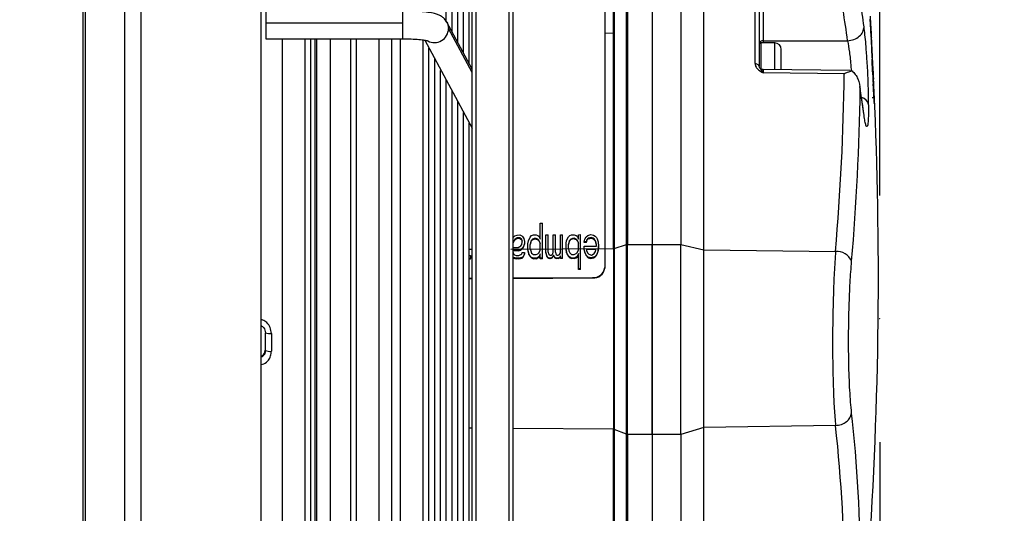
# Model space of a CAD drawing. Units: millimetres. Extents: x 5 to 414, y 3 to 291.
# Drawn here: x 368 to 376, y 243 to 247 of the extents above; entities that cross this region are included whole.
import ezdxf

# ---------------------------------------------------------------- set-up
doc = ezdxf.new("R2010")
doc.units = ezdxf.units.MM
doc.header["$PDSIZE"] = -1
doc.layers.add('GEOMETRY', color=7, linetype='Continuous')
doc.styles.add('SLDTEXTSTYLE0', font='TXT', dxfattribs={"width": 0.605})
doc.dimstyles.new('SLDDIMSTYLE0', dxfattribs={"dimtxt": 5.136637, "dimasz": 3.5, "dimexe": 0, "dimexo": 0.0625, "dimgap": 1.284159, "dimtad": 1, "dimdec": 0, "dimlfac": 15, "dimrnd": 1e-09, "dimzin": 12, "dimdsep": 46, "dimtxsty": 'SLDTEXTSTYLE0', "dimsah": 1, "dimcen": 0.09, "dimadec": 0, "dimazin": 3, "dimtol": 1, "dimtp": 10, "dimtm": 10, "dimtfac": 1, "dimtdec": 0, "dimtmove": 0, "dimatfit": 0, "dimfxl": 0, "dimfrac": 2, "dimtolj": 1, "dimarcsym": 0})
doc.dimstyles.new('SLDDIMSTYLE2', dxfattribs={"dimtxt": 5.136637, "dimasz": 3.5, "dimexe": 0, "dimexo": 0.0625, "dimgap": 1.284159, "dimtad": 1, "dimdec": 0, "dimlfac": 15, "dimrnd": 1e-09, "dimzin": 12, "dimdsep": 46, "dimtxsty": 'SLDTEXTSTYLE0', "dimsah": 1, "dimcen": 0.09, "dimadec": 0, "dimazin": 3, "dimtol": 1, "dimtp": 10, "dimtm": 10, "dimtfac": 1, "dimtdec": 0, "dimtofl": 0, "dimtmove": 0, "dimatfit": 3, "dimfxl": 0, "dimfrac": 2, "dimtolj": 1, "dimarcsym": 0})

# ---------------------------------------------------------------- blocks, each defined once
blk = doc.blocks.new('_D_12')
at = {"layer": 'GEOMETRY'}
for p, q in [((314.5131, 264.4259), (314.5131, 204.2859)), ((375.323, 243.6864), (375.323, 204.2859)), ((375.323, 205.2859), (314.5131, 205.2859))]:
    blk.add_line(p, q, dxfattribs=at)
for points in [[(314.5131, 205.2859), (319.6498, 204.4957), (319.6498, 206.0762)], [(375.323, 205.2859), (370.1864, 206.0762), (370.1864, 204.4957)]]:
    blk.add_solid(points, dxfattribs=at)
at = {"layer": 'GEOMETRY', "char_height": 5.29167, "attachment_point": 1, "style": 'SLDTEXTSTYLE0'}
for s, insert in [('±10', (345.947, 212.1073)), ('912', (332.2034, 212.1073))]:
    blk.add_mtext(s, dxfattribs=dict(at, insert=insert))
blk = doc.blocks.new('_D_13')
at = {"layer": 'GEOMETRY'}
for p, q in [((365.3791, 267.3008), (365.3791, 278.7391)), ((375.323, 245.6864), (375.323, 278.7391)), ((365.3791, 277.7391), (355.501, 277.7391)), ((375.323, 277.7391), (365.3791, 277.7391)), ((375.323, 277.7391), (407.4289, 277.7391))]:
    blk.add_line(p, q, dxfattribs=at)
for points in [[(365.3791, 277.7391), (360.2425, 278.5293), (360.2425, 276.9488)], [(375.323, 277.7391), (380.4596, 276.9488), (380.4596, 278.5293)]]:
    blk.add_solid(points, dxfattribs=at)
at = {"layer": 'GEOMETRY', "char_height": 5.29167, "attachment_point": 1, "style": 'SLDTEXTSTYLE0'}
for s, insert in [('±10', (395.7432, 284.5604)), ('149', (381.9995, 284.5604))]:
    blk.add_mtext(s, dxfattribs=dict(at, insert=insert))

msp = doc.modelspace()

# ---------------------------------------------------------------- linework, layer by layer
at = {"color": 7, "linetype": 'Continuous', "lineweight": 25}
for p, q in [((372.02, 229.2926), (372.02, 254.6038)), ((372.3533, 229.2926), (372.3533, 254.6038)), ((370.3125, 245.1593), (370.3125, 253.8883)), ((371.8114, 247.0955), (371.8114, 251.9981)), ((371.858, 247.014), (371.858, 251.598)), ((371.9046, 246.927), (371.9046, 251.1978)), ((371.9512, 246.84), (371.9512, 250.7976)), ((371.9978, 246.7529), (371.9978, 250.3975)), ((373.0957, 248.9092), (373.0957, 245.1011)), ((373.0958, 248.9051), (373.0958, 245.097)), ((373.1664, 247.0015), (373.1664, 248.7468)), ((373.1722, 248.7477), (373.1722, 245.2569)), ((373.2728, 245.2876), (373.2728, 248.7783)), ((373.2787, 248.7792), (373.2787, 245.2884)), ((373.4791, 248.7802), (373.4791, 245.2895)), ((373.7125, 248.7802), (373.7125, 245.2895)), ((373.8974, 245.2444), (373.8974, 248.7352)), ((370.3491, 247.1833), (370.3491, 247.0848)), ((374.3131, 246.7558), (374.3131, 247.2151)), ((374.3458, 247.1948), (374.3458, 246.7355)), ((374.3791, 247.1953), (374.3791, 246.9411)), ((371.457, 247.0848), (370.3491, 247.0848)), ((370.3491, 247.0848), (370.3491, 246.9566)), ((372.02, 246.7117), (371.8162, 247.0919)), ((375.2478, 247.1071), (375.2469, 247.1071)), ((375.2484, 247.0765), (375.2487, 247.0765)), ((373.1664, 245.2561), (373.1664, 247.0015)), ((370.3491, 246.9566), (371.457, 246.9566)), ((370.4825, 246.9566), (370.4825, 239.1465)), ((370.6691, 239.1465), (370.6691, 246.9533)), ((370.7125, 246.9566), (370.7125, 240.7259)), ((370.7591, 246.9566), (370.7591, 240.1193)), ((370.8697, 246.9572), (370.8697, 239.4526)), ((371.0359, 246.9566), (371.0359, 239.1465)), ((371.0825, 246.9566), (371.0825, 239.1465)), ((371.2691, 239.1465), (371.2691, 246.9566)), ((371.3683, 246.9566), (371.3683, 239.1465)), ((371.4382, 246.9566), (371.4382, 239.1465)), ((371.6249, 239.2558), (371.6249, 246.9491)), ((371.6374, 246.9458), (372.02, 246.2317)), ((374.4725, 246.9232), (374.3591, 246.9232)), ((374.3791, 246.9411), (375.0634, 246.9411)), ((375.2556, 246.9709), (375.2554, 246.9709)), ((375.2556, 246.9709), (375.2558, 246.9684)), ((375.2564, 246.9328), (375.2559, 246.9374)), ((371.6715, 239.5109), (371.6715, 246.8821)), ((374.5258, 246.7995), (374.5258, 246.8699)), ((375.2595, 246.8589), (375.26, 246.8589)), ((375.2602, 246.8846), (375.2605, 246.8846)), ((371.7181, 239.766), (371.7181, 246.7951)), ((374.5258, 246.7051), (374.5258, 246.7995)), ((375.2629, 246.7908), (375.2626, 246.7923)), ((375.264, 246.809), (375.2644, 246.809)), ((371.7648, 240.0211), (371.7648, 246.6994)), ((375.082, 246.6992), (374.3772, 246.7067)), ((375.0367, 246.6736), (374.3786, 246.6806)), ((375.082, 246.6976), (375.0992, 246.6974)), ((375.2654, 246.7082), (375.2665, 246.7082)), ((375.2676, 246.7336), (375.2681, 246.7336)), ((371.8114, 240.2763), (371.8114, 246.621)), ((375.2731, 246.6067), (375.2723, 246.6067)), ((371.858, 240.5314), (371.858, 246.534)), ((375.1955, 246.3508), (375.1632, 246.5701)), ((375.2739, 246.581), (375.2746, 246.581)), ((371.9046, 240.7865), (371.9046, 246.447)), ((375.2625, 246.4811), (375.2775, 246.4811)), ((375.2797, 246.439), (375.2792, 246.4583)), ((371.9512, 241.0416), (371.9512, 246.36)), ((375.2335, 246.4215), (375.2317, 246.3448)), ((371.9978, 241.2967), (371.9978, 246.273)), ((372.5718, 245.4614), (372.5901, 245.4614)), ((372.5718, 245.3314), (372.5718, 245.4614)), ((372.5901, 245.1779), (372.5901, 245.4614)), ((372.3533, 245.3368), (372.3567, 245.348)), ((372.3567, 245.348), (372.3677, 245.3598)), ((372.3677, 245.3303), (372.3567, 245.3125)), ((372.3567, 245.3085), (372.3677, 245.3262)), ((372.3677, 245.3598), (372.3859, 245.3658)), ((372.3859, 245.3422), (372.3677, 245.3303)), ((372.3677, 245.3262), (372.3859, 245.3381)), ((372.3677, 245.3262), (372.3677, 245.3303)), ((372.3859, 245.3658), (372.4078, 245.366)), ((372.4078, 245.3423), (372.3859, 245.3422)), ((372.3859, 245.3381), (372.3859, 245.3422)), ((372.4078, 245.3383), (372.3859, 245.3381)), ((372.4078, 245.366), (372.4224, 245.3601)), ((372.4224, 245.3306), (372.4078, 245.3423)), ((372.4078, 245.3383), (372.4078, 245.3423)), ((372.4078, 245.3383), (372.4224, 245.3265)), ((372.4224, 245.3601), (372.4297, 245.3543)), ((372.426, 245.3188), (372.4224, 245.3306)), ((372.4224, 245.3265), (372.4224, 245.3306)), ((372.4224, 245.3265), (372.426, 245.3147)), ((372.426, 245.307), (372.426, 245.3188)), ((372.4297, 245.3543), (372.4406, 245.3366)), ((372.4406, 245.3366), (372.4442, 245.313)), ((372.4442, 245.313), (372.4442, 245.2953)), ((372.4734, 245.2954), (372.4771, 245.3191)), ((372.4771, 245.3191), (372.4916, 245.3487)), ((372.4916, 245.3487), (372.5026, 245.3605)), ((372.4989, 245.3192), (372.4953, 245.3073)), ((372.4953, 245.3033), (372.4989, 245.3151)), ((372.5099, 245.331), (372.4989, 245.3192)), ((372.4989, 245.3151), (372.5099, 245.327)), ((372.4989, 245.3151), (372.4989, 245.3192)), ((372.5026, 245.3605), (372.5172, 245.3665)), ((372.5244, 245.337), (372.5099, 245.331)), ((372.5099, 245.327), (372.5244, 245.333)), ((372.5099, 245.327), (372.5099, 245.331)), ((372.5172, 245.3665), (372.539, 245.3667)), ((372.539, 245.3371), (372.5244, 245.337)), ((372.5244, 245.333), (372.5244, 245.337)), ((372.539, 245.3331), (372.5244, 245.333)), ((372.539, 245.3667), (372.5536, 245.3608)), ((372.5536, 245.3313), (372.539, 245.3371)), ((372.539, 245.3331), (372.539, 245.3371)), ((372.539, 245.3331), (372.5536, 245.3272)), ((372.5536, 245.3608), (372.5609, 245.355)), ((372.5646, 245.3195), (372.5536, 245.3313)), ((372.5536, 245.3272), (372.5536, 245.3313)), ((372.5536, 245.3272), (372.5646, 245.3155)), ((372.5609, 245.355), (372.5682, 245.3432)), ((372.5718, 245.3018), (372.5646, 245.3195)), ((372.5646, 245.3155), (372.5646, 245.3195)), ((372.5646, 245.3155), (372.5718, 245.2978)), ((372.5682, 245.3432), (372.5718, 245.3314)), ((372.6192, 245.3671), (372.6375, 245.3672)), ((372.6192, 245.2253), (372.6192, 245.3671)), ((372.6375, 245.2254), (372.6375, 245.3672)), ((372.6776, 245.3674), (372.6958, 245.3675)), ((372.6776, 245.2256), (372.6776, 245.3674)), ((372.6958, 245.2257), (372.6958, 245.3675)), ((372.7359, 245.3677), (372.7541, 245.3678)), ((372.7359, 245.22), (372.7359, 245.3677)), ((372.7541, 245.1787), (372.7541, 245.3678)), ((372.7833, 245.2971), (372.7869, 245.3207)), ((372.7869, 245.3207), (372.8015, 245.3503)), ((372.8015, 245.3503), (372.8125, 245.3622)), ((372.8088, 245.3208), (372.8015, 245.2912)), ((372.8015, 245.2872), (372.8088, 245.3168)), ((372.8198, 245.3327), (372.8088, 245.3208)), ((372.8088, 245.3168), (372.8198, 245.3286)), ((372.8088, 245.3168), (372.8088, 245.3208)), ((372.8125, 245.3622), (372.8271, 245.3682)), ((372.8343, 245.3387), (372.8198, 245.3327)), ((372.8198, 245.3286), (372.8343, 245.3346)), ((372.8198, 245.3286), (372.8198, 245.3327)), ((372.8271, 245.3682), (372.8489, 245.3683)), ((372.8489, 245.3388), (372.8343, 245.3387)), ((372.8343, 245.3346), (372.8343, 245.3387)), ((372.8489, 245.3347), (372.8343, 245.3346)), ((372.8489, 245.3683), (372.8635, 245.3625)), ((372.8635, 245.3329), (372.8489, 245.3388)), ((372.8489, 245.3347), (372.8489, 245.3388)), ((372.8489, 245.3347), (372.8635, 245.3289)), ((372.8635, 245.3625), (372.8708, 245.3566)), ((372.8744, 245.3212), (372.8635, 245.3329)), ((372.8635, 245.3289), (372.8635, 245.3329)), ((372.8635, 245.3289), (372.8744, 245.3171)), ((372.8708, 245.3566), (372.8781, 245.3448)), ((372.8817, 245.3035), (372.8744, 245.3212)), ((372.8744, 245.3171), (372.8744, 245.3212)), ((372.8744, 245.3171), (372.8817, 245.2994)), ((372.8781, 245.3448), (372.8817, 245.333)), ((372.8817, 245.3685), (372.9, 245.3686)), ((372.8817, 245.333), (372.8817, 245.3685)), ((372.9, 245.0909), (372.9, 245.3686)), ((372.9291, 245.3096), (372.9328, 245.3333)), ((372.9328, 245.3333), (372.9437, 245.3511)), ((372.9437, 245.3511), (372.9583, 245.363)), ((372.951, 245.3275), (372.9474, 245.3097)), ((372.9474, 245.3057), (372.951, 245.3234)), ((372.9619, 245.3394), (372.951, 245.3275)), ((372.951, 245.3234), (372.9619, 245.3353)), ((372.951, 245.3234), (372.951, 245.3275)), ((372.9583, 245.363), (372.9838, 245.369)), ((372.9875, 245.3454), (372.9619, 245.3394)), ((372.9619, 245.3353), (372.9875, 245.3413)), ((372.9619, 245.3353), (372.9619, 245.3394)), ((372.9838, 245.369), (373.0057, 245.3632)), ((373.0021, 245.3396), (372.9875, 245.3454)), ((372.9875, 245.3413), (372.9875, 245.3454)), ((372.9875, 245.3413), (373.0021, 245.3355)), ((373.0093, 245.3337), (373.0021, 245.3396)), ((373.0021, 245.3355), (373.0021, 245.3396)), ((373.0021, 245.3355), (373.0093, 245.3296)), ((373.0057, 245.3632), (373.0166, 245.3574)), ((373.0203, 245.316), (373.0093, 245.3337)), ((373.0093, 245.3296), (373.0093, 245.3337)), ((373.0093, 245.3296), (373.0203, 245.312)), ((373.0166, 245.3574), (373.0276, 245.3456)), ((373.0239, 245.3042), (373.0203, 245.316)), ((373.0203, 245.312), (373.0203, 245.316)), ((373.0276, 245.3456), (373.0349, 245.3338)), ((373.0349, 245.3338), (373.0422, 245.3102)), ((372.3567, 245.3125), (372.3533, 245.3013)), ((372.3533, 245.2973), (372.3567, 245.3085)), ((372.3533, 245.2652), (372.3932, 245.2654)), ((372.3932, 245.2418), (372.3533, 245.2416)), ((372.3932, 245.2378), (372.3533, 245.2375)), ((372.3567, 245.3085), (372.3567, 245.3125)), ((372.3932, 245.2654), (372.4078, 245.2714)), ((372.4151, 245.2478), (372.3932, 245.2418)), ((372.3932, 245.2378), (372.4151, 245.2438)), ((372.3932, 245.2378), (372.3932, 245.2418)), ((372.4078, 245.2714), (372.4151, 245.2774)), ((372.4151, 245.2774), (372.4224, 245.2892)), ((372.4297, 245.2597), (372.4151, 245.2478)), ((372.4151, 245.2438), (372.4297, 245.2557)), ((372.4151, 245.2438), (372.4151, 245.2478)), ((372.4224, 245.2892), (372.426, 245.307)), ((372.4369, 245.2716), (372.4297, 245.2597)), ((372.4297, 245.2557), (372.4369, 245.2675)), ((372.4297, 245.2557), (372.4297, 245.2597)), ((372.4442, 245.2953), (372.4369, 245.2716)), ((372.4369, 245.2675), (372.4442, 245.2912)), ((372.4369, 245.2675), (372.4369, 245.2716)), ((372.4442, 245.2912), (372.4442, 245.2953)), ((372.4734, 245.2481), (372.4734, 245.2954)), ((372.4771, 245.2245), (372.4734, 245.2481)), ((372.4734, 245.2441), (372.4734, 245.2481)), ((372.4734, 245.2441), (372.4771, 245.2205)), ((372.4953, 245.3073), (372.4916, 245.2896)), ((372.4916, 245.2855), (372.4953, 245.3033)), ((372.4916, 245.2541), (372.4916, 245.2896)), ((372.4916, 245.2541), (372.4953, 245.2364)), ((372.4953, 245.3033), (372.4953, 245.3073)), ((372.4953, 245.2364), (372.5026, 245.2188)), ((372.5646, 245.225), (372.5718, 245.2428)), ((372.5718, 245.2428), (372.5718, 245.3018)), ((372.7833, 245.2498), (372.7833, 245.2971)), ((372.7869, 245.2262), (372.7833, 245.2498)), ((372.7833, 245.2457), (372.7833, 245.2498)), ((372.7833, 245.2457), (372.7869, 245.2221)), ((372.8015, 245.2558), (372.8015, 245.2912)), ((372.8015, 245.2558), (372.8052, 245.2381)), ((372.8052, 245.2381), (372.8125, 245.2204)), ((372.8744, 245.2266), (372.8817, 245.2444)), ((372.8817, 245.2444), (372.8817, 245.3035)), ((372.9474, 245.3097), (372.9291, 245.3096)), ((372.9291, 245.3056), (372.9291, 245.3096)), ((372.9474, 245.3057), (372.9291, 245.3056)), ((372.9291, 245.2742), (373.0276, 245.2747)), ((372.9291, 245.2506), (372.9291, 245.2742)), ((372.9328, 245.227), (372.9291, 245.2506)), ((372.9291, 245.2465), (372.9291, 245.2506)), ((372.9291, 245.2465), (372.9328, 245.2229)), ((372.9474, 245.3057), (372.9474, 245.3097)), ((373.0239, 245.2511), (372.9474, 245.2507)), ((372.9474, 245.2507), (372.9474, 245.2388)), ((373.0239, 245.247), (372.9474, 245.2466)), ((372.9474, 245.2388), (372.9547, 245.2212)), ((373.0093, 245.2155), (373.0203, 245.2333)), ((373.0203, 245.312), (373.0239, 245.3002)), ((373.0203, 245.2333), (373.0239, 245.2452)), ((373.0276, 245.2865), (373.0239, 245.3042)), ((373.0239, 245.3002), (373.0239, 245.3042)), ((373.0239, 245.3002), (373.0276, 245.2825)), ((373.0239, 245.2452), (373.0239, 245.2511)), ((373.0276, 245.2747), (373.0276, 245.2865)), ((373.0422, 245.2393), (373.0349, 245.2157)), ((373.0349, 245.2116), (373.0422, 245.2353)), ((373.0422, 245.3102), (373.0458, 245.2748)), ((373.0458, 245.2748), (373.0422, 245.2393)), ((373.0422, 245.2353), (373.0458, 245.2708)), ((373.0422, 245.2353), (373.0422, 245.2393)), ((373.0458, 245.2708), (373.0458, 245.2748)), ((373.1722, 245.2569), (373.2728, 245.2876)), ((373.2787, 245.2884), (373.4791, 245.2895)), ((373.4791, 245.2895), (373.4791, 243.7472)), ((373.4791, 245.2895), (373.7125, 245.2895)), ((373.4791, 243.7472), (373.4791, 245.2895)), ((373.7125, 243.7472), (373.7125, 245.2895)), ((373.7125, 245.2895), (373.8974, 245.2444)), ((373.8974, 243.8058), (373.8974, 245.2444)), ((373.8974, 245.2444), (374.9656, 245.2331)), ((370.3125, 233.1363), (370.3125, 245.1593)), ((371.9978, 245.1984), (372.0067, 245.1984)), ((372.0067, 245.1748), (371.9978, 245.1747)), ((372.0067, 245.1707), (371.9978, 245.1707)), ((372.0067, 245.1984), (372.0067, 245.1748)), ((372.0067, 245.1707), (372.0067, 245.1748)), ((372.3533, 245.2232), (372.3567, 245.2121)), ((372.3567, 245.1825), (372.3533, 245.1862)), ((372.3533, 245.1822), (372.3567, 245.1785)), ((372.3567, 245.2121), (372.364, 245.2062)), ((372.3786, 245.1767), (372.3567, 245.1825)), ((372.3567, 245.1785), (372.3567, 245.1825)), ((372.3567, 245.1785), (372.3786, 245.1727)), ((372.364, 245.2062), (372.3786, 245.2004)), ((372.3786, 245.2004), (372.4005, 245.2005)), ((372.4005, 245.1769), (372.3786, 245.1767)), ((372.3786, 245.1727), (372.3786, 245.1767)), ((372.4005, 245.1728), (372.3786, 245.1727)), ((372.4005, 245.2005), (372.4151, 245.2065)), ((372.426, 245.1829), (372.4005, 245.1769)), ((372.4005, 245.1728), (372.426, 245.1788)), ((372.4005, 245.1728), (372.4005, 245.1769)), ((372.4151, 245.2065), (372.4224, 245.2124)), ((372.4224, 245.2124), (372.426, 245.2243)), ((372.426, 245.2243), (372.4442, 245.2244)), ((372.4333, 245.1889), (372.426, 245.1829)), ((372.426, 245.1788), (372.4333, 245.1848)), ((372.426, 245.1788), (372.426, 245.1829)), ((372.4406, 245.2007), (372.4333, 245.1889)), ((372.4333, 245.1848), (372.4406, 245.1966)), ((372.4333, 245.1848), (372.4333, 245.1889)), ((372.4442, 245.2125), (372.4406, 245.2007)), ((372.4406, 245.1966), (372.4442, 245.2085)), ((372.4406, 245.1966), (372.4406, 245.2007)), ((372.4442, 245.2244), (372.4442, 245.2125)), ((372.4442, 245.2085), (372.4442, 245.2125)), ((372.4807, 245.2127), (372.4771, 245.2245)), ((372.4771, 245.2205), (372.4771, 245.2245)), ((372.4771, 245.2205), (372.4807, 245.2087)), ((372.4916, 245.1951), (372.4807, 245.2127)), ((372.4807, 245.2087), (372.4807, 245.2127)), ((372.4807, 245.2087), (372.4916, 245.191)), ((372.5026, 245.1833), (372.4916, 245.1951)), ((372.4916, 245.191), (372.4916, 245.1951)), ((372.4916, 245.191), (372.5026, 245.1793)), ((372.5026, 245.2188), (372.5172, 245.207)), ((372.5172, 245.1775), (372.5026, 245.1833)), ((372.5026, 245.1793), (372.5026, 245.1833)), ((372.5026, 245.1793), (372.5172, 245.1734)), ((372.5172, 245.207), (372.539, 245.2071)), ((372.539, 245.1776), (372.5172, 245.1775)), ((372.5172, 245.1734), (372.5172, 245.1775)), ((372.539, 245.1735), (372.5172, 245.1734)), ((372.539, 245.2071), (372.5536, 245.2131)), ((372.5536, 245.1836), (372.539, 245.1776)), ((372.539, 245.1735), (372.5536, 245.1795)), ((372.539, 245.1735), (372.539, 245.1776)), ((372.5536, 245.2131), (372.5646, 245.225)), ((372.5609, 245.1895), (372.5536, 245.1836)), ((372.5536, 245.1795), (372.5609, 245.1855)), ((372.5536, 245.1795), (372.5536, 245.1836)), ((372.5682, 245.2014), (372.5609, 245.1895)), ((372.5609, 245.1855), (372.5682, 245.1973)), ((372.5609, 245.1855), (372.5609, 245.1895)), ((372.5718, 245.2132), (372.5682, 245.2014)), ((372.5682, 245.1973), (372.5718, 245.2092)), ((372.5682, 245.1973), (372.5682, 245.2014)), ((372.5718, 245.1778), (372.5718, 245.2132)), ((372.5901, 245.1779), (372.5718, 245.1778)), ((372.5718, 245.1737), (372.5718, 245.1778)), ((372.5901, 245.1738), (372.5718, 245.1737)), ((372.5901, 245.1738), (372.5901, 245.1779)), ((372.6265, 245.1958), (372.6192, 245.2253)), ((372.6192, 245.2212), (372.6192, 245.2253)), ((372.6192, 245.2212), (372.6265, 245.1917)), ((372.6338, 245.184), (372.6265, 245.1958)), ((372.6265, 245.1917), (372.6265, 245.1958)), ((372.6265, 245.1917), (372.6338, 245.1799)), ((372.6448, 245.1782), (372.6338, 245.184)), ((372.6338, 245.1799), (372.6338, 245.184)), ((372.6338, 245.1799), (372.6448, 245.1741)), ((372.6375, 245.2254), (372.6411, 245.2136)), ((372.6411, 245.2136), (372.6448, 245.2077)), ((372.6448, 245.2077), (372.6521, 245.2018)), ((372.6593, 245.1782), (372.6448, 245.1782)), ((372.6448, 245.1741), (372.6448, 245.1782)), ((372.6593, 245.1742), (372.6448, 245.1741)), ((372.6521, 245.2018), (372.663, 245.2019)), ((372.6703, 245.1842), (372.6593, 245.1782)), ((372.6593, 245.1742), (372.6703, 245.1801)), ((372.6593, 245.1742), (372.6593, 245.1782)), ((372.663, 245.2019), (372.6703, 245.2078)), ((372.6703, 245.2078), (372.6739, 245.2138)), ((372.6812, 245.202), (372.6703, 245.1842)), ((372.6703, 245.1801), (372.6812, 245.1979)), ((372.6703, 245.1801), (372.6703, 245.1842)), ((372.6739, 245.2138), (372.6776, 245.2256)), ((372.6922, 245.1843), (372.6812, 245.202)), ((372.6812, 245.1979), (372.6812, 245.202)), ((372.6812, 245.1979), (372.6922, 245.1803)), ((372.7031, 245.1785), (372.6922, 245.1843)), ((372.6922, 245.1803), (372.6922, 245.1843)), ((372.6922, 245.1803), (372.7031, 245.1744)), ((372.6958, 245.2257), (372.6994, 245.2139)), ((372.6994, 245.2139), (372.7031, 245.208)), ((372.7031, 245.208), (372.7104, 245.2021)), ((372.7177, 245.1785), (372.7031, 245.1785)), ((372.7031, 245.1744), (372.7031, 245.1785)), ((372.7177, 245.1745), (372.7031, 245.1744)), ((372.7104, 245.2021), (372.7177, 245.2022)), ((372.7177, 245.2022), (372.7286, 245.2081)), ((372.7286, 245.1845), (372.7177, 245.1785)), ((372.7177, 245.1745), (372.7286, 245.1805)), ((372.7177, 245.1745), (372.7177, 245.1785)), ((372.7286, 245.2081), (372.7359, 245.22)), ((372.7359, 245.1964), (372.7286, 245.1845)), ((372.7286, 245.1805), (372.7359, 245.1923)), ((372.7286, 245.1805), (372.7286, 245.1845)), ((372.7359, 245.1786), (372.7359, 245.1964)), ((372.7541, 245.1787), (372.7359, 245.1786)), ((372.7359, 245.1746), (372.7359, 245.1786)), ((372.7541, 245.1747), (372.7359, 245.1746)), ((372.7541, 245.1747), (372.7541, 245.1787)), ((372.7906, 245.2144), (372.7869, 245.2262)), ((372.7869, 245.2221), (372.7869, 245.2262)), ((372.7869, 245.2221), (372.7906, 245.2103)), ((372.8015, 245.1967), (372.7906, 245.2144)), ((372.7906, 245.2103), (372.7906, 245.2144)), ((372.7906, 245.2103), (372.8015, 245.1927)), ((372.8125, 245.185), (372.8015, 245.1967)), ((372.8015, 245.1927), (372.8015, 245.1967)), ((372.8015, 245.1927), (372.8125, 245.1809)), ((372.8125, 245.2204), (372.8271, 245.2087)), ((372.8271, 245.1791), (372.8125, 245.185)), ((372.8125, 245.1809), (372.8125, 245.185)), ((372.8125, 245.1809), (372.8271, 245.1751)), ((372.8271, 245.2087), (372.8489, 245.2088)), ((372.8489, 245.1792), (372.8271, 245.1791)), ((372.8271, 245.1751), (372.8271, 245.1791)), ((372.8489, 245.1752), (372.8271, 245.1751)), ((372.8489, 245.2088), (372.8635, 245.2148)), ((372.8635, 245.1852), (372.8489, 245.1792)), ((372.8489, 245.1752), (372.8635, 245.1812)), ((372.8489, 245.1752), (372.8489, 245.1792)), ((372.8635, 245.2148), (372.8744, 245.2266)), ((372.8708, 245.1912), (372.8635, 245.1852)), ((372.8635, 245.1812), (372.8708, 245.1871)), ((372.8635, 245.1812), (372.8635, 245.1852)), ((372.8781, 245.203), (372.8708, 245.1912)), ((372.8708, 245.1871), (372.8781, 245.199)), ((372.8708, 245.1871), (372.8708, 245.1912)), ((372.8817, 245.2149), (372.8781, 245.203)), ((372.8781, 245.199), (372.8817, 245.2108)), ((372.8781, 245.199), (372.8781, 245.203)), ((372.8817, 245.0908), (372.8817, 245.2149)), ((372.9437, 245.2034), (372.9328, 245.227)), ((372.9328, 245.2229), (372.9328, 245.227)), ((372.9328, 245.2229), (372.9437, 245.1993)), ((372.9619, 245.1858), (372.9437, 245.2034)), ((372.9437, 245.1993), (372.9437, 245.2034)), ((372.9437, 245.1993), (372.9619, 245.1817)), ((372.9547, 245.2212), (372.9656, 245.2094)), ((372.9838, 245.18), (372.9619, 245.1858)), ((372.9619, 245.1817), (372.9619, 245.1858)), ((372.9619, 245.1817), (372.9838, 245.1759)), ((372.9656, 245.2094), (372.9875, 245.2036)), ((373.0057, 245.186), (372.9838, 245.18)), ((372.9838, 245.1759), (373.0057, 245.1819)), ((372.9838, 245.1759), (372.9838, 245.18)), ((372.9875, 245.2036), (373.0021, 245.2096)), ((373.0021, 245.2096), (373.0093, 245.2155)), ((373.0166, 245.1919), (373.0057, 245.186)), ((373.0057, 245.1819), (373.0166, 245.1879)), ((373.0057, 245.1819), (373.0057, 245.186)), ((373.0276, 245.2038), (373.0166, 245.1919)), ((373.0166, 245.1879), (373.0276, 245.1998)), ((373.0166, 245.1879), (373.0166, 245.1919)), ((373.0349, 245.2157), (373.0276, 245.2038)), ((373.0276, 245.1998), (373.0349, 245.2116)), ((373.0276, 245.1998), (373.0276, 245.2038)), ((373.0349, 245.2116), (373.0349, 245.2157)), ((372.9, 245.0909), (372.8817, 245.0908)), ((372.8817, 245.0867), (372.8817, 245.0908)), ((372.9, 245.0868), (372.8817, 245.0867)), ((372.9, 245.0868), (372.9, 245.0909)), ((373.0957, 245.1011), (373.0958, 245.097)), ((371.9978, 245.0159), (372.02, 245.016)), ((371.9978, 245.0119), (372.02, 245.012)), ((372.3533, 245.0178), (372.9957, 245.0212)), ((372.3533, 245.0138), (372.9958, 245.0172)), ((372.9958, 245.0172), (372.9957, 245.0212)), ((370.3458, 244.4303), (370.3458, 244.5736)), ((370.3945, 244.5679), (370.3945, 244.4229)), ((370.3458, 244.4303), (370.3401, 244.4038)), ((373.8974, 243.8058), (373.7125, 243.7472)), ((374.9656, 243.8206), (373.8974, 243.8058)), ((373.8974, 241.1273), (373.8974, 243.8058)), ((373.1664, 242.4514), (373.1664, 243.7907)), ((373.2728, 243.7497), (373.1722, 243.7896)), ((373.1722, 243.7896), (373.1722, 241.111)), ((373.2728, 241.0711), (373.2728, 243.7497)), ((373.4791, 243.7472), (373.2787, 243.7485)), ((373.2787, 243.7485), (373.2787, 241.07)), ((373.7125, 243.7472), (373.4791, 243.7472)), ((373.4791, 243.7472), (373.4791, 241.0686)), ((373.7125, 243.7472), (373.7125, 241.0686))]:
    msp.add_line(p, q, dxfattribs=at)
at = {"color": 8, "linetype": 'Continuous', "lineweight": 25}
for p, q in [((372.0533, 229.2593), (372.0533, 254.6241)), ((372.32, 229.2593), (372.32, 254.6241)), ((368.8707, 245.1593), (368.8707, 253.8883)), ((368.8897, 245.1593), (368.8897, 253.8883)), ((369.207, 245.1593), (369.207, 253.8883)), ((369.3403, 245.1593), (369.3403, 253.8883)), ((371.457, 247.1833), (371.457, 247.0848)), ((371.457, 247.0848), (371.457, 246.9566)), ((375.2473, 247.0963), (375.2477, 247.0963)), ((372.02, 246.6837), (371.8294, 247.0394)), ((373.1664, 247.0015), (373.0958, 247.0011)), ((375.252, 247.0227), (375.2523, 247.0227)), ((375.2535, 247.0002), (375.2538, 247.0002)), ((374.3591, 246.9232), (374.3591, 246.8319)), ((374.3791, 246.9411), (374.3791, 246.9232)), ((374.4725, 246.8319), (374.4725, 246.9232)), ((375.2546, 246.983), (375.255, 246.983)), ((374.3591, 246.8319), (374.3591, 246.7198)), ((374.4725, 246.7057), (374.4725, 246.8319)), ((375.2588, 246.8745), (375.2594, 246.8745)), ((375.2602, 246.8445), (375.2611, 246.8445)), ((375.2633, 246.8107), (375.2626, 246.8107)), ((375.2657, 246.7035), (375.2671, 246.7035)), ((375.269, 246.656), (375.27, 246.656)), ((375.2718, 246.6146), (375.2734, 246.6146)), ((371.9978, 245.2499), (372.02, 245.25)), ((372.3349, 245.2517), (373.1664, 245.2561)), ((368.8707, 233.1363), (368.8707, 245.1593)), ((368.8897, 233.1363), (368.8897, 245.1593)), ((369.207, 233.1363), (369.207, 245.1593)), ((369.3403, 233.1363), (369.3403, 245.1593)), ((375.103, 243.8541), (375.0957, 243.922)), ((372.02, 243.7986), (371.9978, 243.7988)), ((373.1664, 243.7907), (372.3533, 243.7963))]:
    msp.add_line(p, q, dxfattribs=at)
at = {"color": 8, "linetype": 'Continuous', "lineweight": 25, "flags": 128}
for points in [[(371.8159, 247.0925), (371.8208, 247.0824), (371.8294, 247.0394)], [(370.7458, 246.9566), (370.7458, 246.8697), (370.7458, 246.5743), (370.7458, 246.2704), (370.7458, 245.9597), (370.7458, 245.6439), (370.7458, 245.3246), (370.7458, 245.0037), (370.7458, 244.683), (370.7458, 244.3641), (370.7458, 244.0489), (370.7458, 243.739), (370.7458, 243.4362), (370.7458, 243.1421), (370.7458, 242.8583)]]:
    msp.add_lwpolyline(points, dxfattribs=at)
at = {"color": 7, "linetype": 'Continuous', "lineweight": 25, "flags": 128}
for points in [[(375.2565, 246.9428), (375.2565, 246.9421), (375.2566, 246.9415), (375.2566, 246.9409), (375.2567, 246.9403), (375.2567, 246.9396), (375.2567, 246.939), (375.2568, 246.9384), (375.2568, 246.9378)], [(374.3131, 246.7558), (374.3195, 246.7553), (374.3256, 246.7541), (374.3313, 246.7522), (374.3362, 246.7497), (374.3403, 246.7466), (374.3433, 246.7431), (374.3452, 246.7394), (374.3458, 246.7355)]]:
    msp.add_lwpolyline(points, dxfattribs=at)
at = {"color": 7, "linetype": 'Continuous', "lineweight": 25}
for centre, radius, start, end in [((362.7172, 245.3614), 12.5935, 7.72897, 8.68286), ((362.6286, 245.2534), 12.5487, 7.72913, 8.87042), ((362.8804, 246.2154), 12.3982, 3.98243, 4.07625), ((354.2839, 245.9032), 20.9973, 3.16896, 3.25871), ((341.9791, 245.0259), 33.3333, 3.49674, 3.56009), ((362.8931, 246.1834), 12.3874, 3.12297, 4.07618), ((374.376, 246.9108), 0.0305, 84.1875, 172.66656), ((374.3591, 246.9099), 0.0133, 90, 180), ((374.4725, 246.8699), 0.0533, 0, 90), ((362.894, 246.1521), 12.3882, 3.38963, 3.83142), ((362.8993, 246.2182), 12.3793, 3.12302, 3.48578), ((341.9791, 245.0259), 33.3333, 3.26188, 3.3329), ((362.8956, 246.1177), 12.3884, 3.38944, 3.79546), ((362.8876, 245.9988), 12.4023, 3.97663, 4.07488), ((354.2962, 245.9038), 20.985, 2.57687, 2.66662), ((362.8976, 246.0766), 12.3885, 3.38922, 3.74543), ((362.8965, 245.9665), 12.3948, 3.38875, 4.07478), ((354.2914, 245.7553), 20.9994, 2.9886, 3.08259), ((362.898, 246.0422), 12.3898, 3.38906, 3.79758), ((341.9791, 245.0259), 33.3333, 0, 3.16778), ((362.888, 245.8487), 12.4083, 3.97205, 4.32794), ((354.3017, 245.9589), 20.9755, 2.16321, 2.25725), ((362.897, 245.8149), 12.4006, 3.38819, 4.32791), ((362.8999, 246.0012), 12.3899, 3.38885, 3.7463), ((354.2957, 245.7555), 20.9951, 2.7822, 2.87619), ((354.2678, 246.9779), 20.7711, 355.18153, 359.16071), ((354.2997, 245.7557), 20.9912, 2.57612, 2.67012), ((362.907, 245.8487), 12.3893, 3.38817, 3.50752), ((354.3144, 246.9042), 20.855, 355.18156, 359.01477), ((362.7172, 244.6445), 12.5934, 7.72897, 8.68286), ((354.3088, 245.8468), 20.9763, 1.85532, 1.99931), ((354.3089, 245.8196), 20.9781, 1.85456, 2.09322), ((354.3084, 245.798), 20.9799, 1.99517, 2.08918), ((354.3068, 245.756), 20.984, 2.16232, 2.25303), ((374.9746, 245.1024), 0.131, 22.44676, 93.97419), ((373.0044, 245.1129), 0.092, 264.57254, 352.65313), ((373.0045, 245.1088), 0.092, 264.57228, 352.65342), ((341.9791, 245.0259), 33.3333, 353.33421, 0), ((370.3827, 244.6793), 0.112, 250.75741, 276.04813), ((370.3828, 244.5098), 0.0877, 245.03589, 277.64719), ((362.7811, 242.4814), 12.2578, 353.72742, 6.27259), ((362.8625, 242.5773), 12.3069, 353.72732, 5.95489)]:
    msp.add_arc(centre, radius, start, end, dxfattribs=at)
at = {"color": 8, "linetype": 'Continuous', "lineweight": 25}
for centre, radius, start, end in [((371.7156, 247.0398), 0.1138, 241.52577, 359.79723), ((375.1524, 246.4028), 0.0833, 13.02764, 72.16373)]:
    msp.add_arc(centre, radius, start, end, dxfattribs=at)
at = {"color": 7, "linetype": 'Continuous', "lineweight": 25}
for centre, major_axis, ratio, start_param, end_param in [((375.3661, 244.9265), (-0.0973, 1.7122), 0.003936, 0.046875, 0.16877), ((373.5646, 228.961), (1.6952, 17.6398), 0.014269, 6.174118, 6.181357), ((375.2654, 246.633), (-0.0138, 0.2256), 0.022185, 3.825575, 4.08147)]:
    msp.add_ellipse(centre, major_axis=major_axis, ratio=ratio, start_param=start_param, end_param=end_param, dxfattribs=at)
for points, knots in [([(371.8162, 247.0919), (371.8076, 247.1044), (371.7928, 247.1257), (371.7642, 247.1442), (371.737, 247.1561), (371.7014, 247.1656), (371.6515, 247.1737), (371.5834, 247.1798), (371.517, 247.1829), (371.4736, 247.1832), (371.457, 247.1833)], [0, 0, 0, 0, 0.103139, 0.176089, 0.26269, 0.381877, 0.559399, 0.722774, 0.893834, 1, 1, 1, 1]), ([(375.2447, 247.1399), (375.2451, 247.1345), (375.2457, 247.1235), (375.2472, 247.1002), (375.2481, 247.0855), (375.2487, 247.0765)], [0, 0, 0, 0, 0.277381, 0.556303, 1, 1, 1, 1]), ([(375.2461, 247.1276), (375.2465, 247.1218), (375.2472, 247.1111), (375.2477, 247.1026), (375.248, 247.0986)], [0, 0, 0, 0, 0.53455, 1, 1, 1, 1]), ([(375.2514, 247.0425), (375.2504, 247.0584), (375.2487, 247.0868), (375.2474, 247.1074), (375.2468, 247.1165)], [0, 0, 0, 0, 0.5572634, 1, 1, 1, 1]), ([(375.2477, 247.0963), (375.2475, 247.0987), (375.2473, 247.1034), (375.247, 247.1079), (375.2471, 247.1072), (375.2472, 247.1068)], [0, 0, 0, 0, 0.279581, 0.558617, 1, 1, 1, 1]), ([(375.2472, 247.1068), (375.2473, 247.1052), (375.2475, 247.1025), (375.248, 247.0956), (375.2484, 247.0891), (375.2487, 247.0842), (375.2489, 247.0818)], [0, 0, 0, 0, 0.34091, 0.5596909, 0.7805863, 1, 1, 1, 1]), ([(375.2477, 247.0963), (375.2479, 247.0928), (375.2483, 247.0859), (375.2492, 247.071), (375.2498, 247.0622), (375.2501, 247.0568)], [0, 0, 0, 0, 0.277495, 0.555636, 1, 1, 1, 1]), ([(375.2489, 247.0818), (375.2492, 247.0776), (375.2496, 247.0708), (375.2503, 247.0604), (375.2508, 247.0515), (375.2512, 247.045), (375.2514, 247.0418)], [0, 0, 0, 0, 0.369378, 0.586229, 0.794865, 1, 1, 1, 1]), ([(375.2523, 247.0227), (375.2521, 247.0263), (375.2517, 247.0321), (375.2511, 247.0411), (375.2507, 247.0488), (375.2503, 247.0541), (375.2501, 247.0568)], [0, 0, 0, 0, 0.360593, 0.5818474, 0.7946299, 1, 1, 1, 1]), ([(375.255, 246.983), (375.2547, 246.988), (375.2541, 246.998), (375.2528, 247.0195), (375.2519, 247.0338), (375.2514, 247.0425)], [0, 0, 0, 0, 0.278498, 0.557644, 1, 1, 1, 1]), ([(375.2514, 247.0418), (375.2516, 247.0387), (375.252, 247.0325), (375.2526, 247.023), (375.2531, 247.0142), (375.2533, 247.0097), (375.2535, 247.0075)], [0, 0, 0, 0, 0.28232, 0.562041, 0.780604, 1, 1, 1, 1]), ([(375.2521, 247.0117), (375.2521, 247.0116), (375.252, 247.0115), (375.2521, 247.0078), (375.2524, 247.0025), (375.2526, 246.9974), (375.2528, 246.9948)], [0, 0, 0, 0, 0.287079, 0.524968, 0.762249, 1, 1, 1, 1]), ([(375.2521, 247.0119), (375.2522, 247.0111), (375.2524, 247.0093), (375.2532, 246.9987), (375.254, 246.9874), (375.2545, 246.9799)], [0, 0, 0, 0, 0.219144, 0.483186, 1, 1, 1, 1]), ([(375.2538, 247.0002), (375.2536, 247.0034), (375.2532, 247.0092), (375.2526, 247.0185), (375.2523, 247.0227)], [0, 0, 0, 0, 0.538874, 1, 1, 1, 1]), ([(375.2528, 246.9948), (375.253, 246.99), (375.2535, 246.9801), (375.2549, 246.9574), (375.2558, 246.9425), (375.2564, 246.9328)], [0, 0, 0, 0, 0.254543, 0.517641, 1, 1, 1, 1]), ([(375.2535, 247.0075), (375.2536, 247.0049), (375.2539, 246.9997), (375.2541, 246.9968), (375.254, 246.9972), (375.2539, 246.9992), (375.2538, 247.0002)], [0, 0, 0, 0, 0.252184, 0.499752, 0.729548, 1, 1, 1, 1]), ([(371.457, 246.9566), (371.4691, 246.9566), (371.5043, 246.9564), (371.5605, 246.9541), (371.6146, 246.9495), (371.648, 246.9448), (371.6629, 246.941), (371.6624, 246.9412), (371.6622, 246.9412)], [0, 0, 0, 0, 0.125816, 0.366499, 0.603993, 0.800773, 0.948425, 1, 1, 1, 1]), ([(375.2558, 246.9679), (375.2558, 246.9693), (375.2556, 246.9721), (375.2552, 246.9794), (375.255, 246.983)], [0, 0, 0, 0, 0.500296, 1, 1, 1, 1]), ([(375.2557, 246.9497), (375.2556, 246.9513), (375.2555, 246.9539), (375.2554, 246.956), (375.2554, 246.9571), (375.2554, 246.9572), (375.2554, 246.9573)], [0, 0, 0, 0, 0.338693, 0.558501, 0.77889, 1, 1, 1, 1]), ([(375.2565, 246.9428), (375.2563, 246.9455), (375.256, 246.9497), (375.2557, 246.9541), (375.2555, 246.9567), (375.2554, 246.9571), (375.2554, 246.9573)], [0, 0, 0, 0, 0.408611, 0.633445, 0.830042, 1, 1, 1, 1]), ([(375.2574, 246.921), (375.2572, 246.9235), (375.2569, 246.9286), (375.2564, 246.9366), (375.256, 246.944), (375.2558, 246.9478), (375.2557, 246.9497)], [0, 0, 0, 0, 0.2826536, 0.5623203, 0.7806188, 1, 1, 1, 1]), ([(375.2559, 246.9367), (375.2558, 246.9366), (375.2558, 246.9365), (375.256, 246.9314), (375.2562, 246.9255), (375.2564, 246.9225)], [0, 0, 0, 0, 0.274789, 0.630235, 1, 1, 1, 1]), ([(375.2564, 246.9225), (375.2566, 246.9175), (375.2571, 246.9074), (375.2585, 246.8839), (375.2594, 246.8688), (375.26, 246.8589)], [0, 0, 0, 0, 0.253294, 0.514709, 1, 1, 1, 1]), ([(375.2596, 246.8859), (375.2594, 246.8901), (375.2589, 246.8967), (375.2583, 246.9062), (375.2578, 246.9133), (375.2575, 246.9185), (375.2574, 246.921)], [0, 0, 0, 0, 0.4032128, 0.6269886, 0.8248509, 1, 1, 1, 1]), ([(375.2594, 246.8745), (375.2594, 246.876), (375.2592, 246.879), (375.2591, 246.8816), (375.2592, 246.8816), (375.2592, 246.8816)], [0, 0, 0, 0, 0.417748, 0.833201, 1, 1, 1, 1]), ([(375.2606, 246.8628), (375.2604, 246.866), (375.26, 246.8711), (375.2596, 246.8768), (375.2594, 246.8804), (375.2593, 246.8815), (375.2592, 246.8821)], [0, 0, 0, 0, 0.4051131, 0.6296137, 0.8274, 1, 1, 1, 1]), ([(375.2611, 246.8445), (375.2609, 246.8471), (375.2606, 246.8524), (375.2601, 246.8607), (375.2597, 246.8685), (375.2595, 246.8725), (375.2594, 246.8745)], [0, 0, 0, 0, 0.282866, 0.563054, 0.781223, 1, 1, 1, 1]), ([(375.2633, 246.8107), (375.263, 246.8148), (375.2626, 246.8212), (375.262, 246.8302), (375.2616, 246.8371), (375.2612, 246.8421), (375.2611, 246.8445)], [0, 0, 0, 0, 0.401324, 0.625064, 0.823632, 1, 1, 1, 1]), ([(374.3131, 246.7558), (374.3148, 246.7462), (374.3181, 246.7275), (374.3429, 246.7014), (374.3654, 246.6883), (374.3786, 246.6806)], [0, 0, 0, 0, 0.301956, 0.5894, 1, 1, 1, 1]), ([(375.2335, 246.4215), (375.233, 246.4707), (375.2318, 246.5682), (375.2262, 246.7054), (375.2212, 246.7744), (375.22, 246.7904)], [0, 0, 0, 0, 0.4392186, 0.8696023, 1, 1, 1, 1]), ([(375.2626, 246.7912), (375.2626, 246.7907), (375.2625, 246.7897), (375.2627, 246.783), (375.263, 246.776), (375.2631, 246.7725)], [0, 0, 0, 0, 0.295149, 0.647095, 1, 1, 1, 1]), ([(375.266, 246.75), (375.2653, 246.7603), (375.2641, 246.7786), (375.2633, 246.7871), (375.2629, 246.7908)], [0, 0, 0, 0, 0.5615122, 1, 1, 1, 1]), ([(375.2631, 246.7725), (375.2633, 246.7681), (375.2636, 246.76), (375.2641, 246.7505), (375.2643, 246.7463)], [0, 0, 0, 0, 0.556021, 1, 1, 1, 1]), ([(375.2704, 246.6759), (375.2696, 246.6908), (375.268, 246.7193), (375.2667, 246.7401), (375.266, 246.75)], [0, 0, 0, 0, 0.5217, 1, 1, 1, 1]), ([(374.3514, 246.7222), (374.3504, 246.7234), (374.346, 246.7284), (374.3456, 246.7344), (374.3453, 246.7391)], [0, 0, 0, 0, 0.223762, 1, 1, 1, 1]), ([(374.3789, 246.7071), (374.3761, 246.7072), (374.3697, 246.7072), (374.3614, 246.7115), (374.3559, 246.7155), (374.3542, 246.718), (374.3541, 246.7181)], [0, 0, 0, 0, 0.2981043, 0.6729504, 0.9801846, 1, 1, 1, 1]), ([(375.0367, 246.6736), (375.0457, 246.6783), (375.067, 246.6893), (375.0874, 246.6944), (375.0992, 246.6974)], [0, 0, 0, 0, 0.422409, 1, 1, 1, 1]), ([(375.0992, 246.6974), (375.1085, 246.6879), (375.1277, 246.6685), (375.1553, 246.618), (375.1619, 246.5749), (375.1663, 246.5456)], [0, 0, 0, 0, 0.233139, 0.480049, 1, 1, 1, 1]), ([(375.2643, 246.7463), (375.2646, 246.7421), (375.2649, 246.735), (375.2655, 246.7253), (375.266, 246.7167), (375.2663, 246.7111), (375.2665, 246.7082)], [0, 0, 0, 0, 0.301235, 0.518747, 0.75184, 1, 1, 1, 1]), ([(375.2658, 246.7299), (375.2657, 246.7322), (375.2656, 246.7367), (375.2655, 246.7403), (375.2657, 246.7395), (375.2658, 246.7389)], [0, 0, 0, 0, 0.278574, 0.557747, 1, 1, 1, 1]), ([(375.2658, 246.7389), (375.2659, 246.7373), (375.2662, 246.7345), (375.2667, 246.7276), (375.2671, 246.7212), (375.2675, 246.7164), (375.2676, 246.714)], [0, 0, 0, 0, 0.341077, 0.559877, 0.780649, 1, 1, 1, 1]), ([(375.2671, 246.7035), (375.267, 246.7068), (375.2667, 246.712), (375.2663, 246.7193), (375.266, 246.725), (375.2659, 246.7283), (375.2658, 246.7299)], [0, 0, 0, 0, 0.365186, 0.581912, 0.790091, 1, 1, 1, 1]), ([(375.27, 246.656), (375.2697, 246.6613), (375.2691, 246.6696), (375.2683, 246.6825), (375.2677, 246.6929), (375.2673, 246.7001), (375.2671, 246.7035)], [0, 0, 0, 0, 0.4034216, 0.6277615, 0.8260852, 1, 1, 1, 1]), ([(375.2676, 246.714), (375.2681, 246.7072), (375.2688, 246.6951), (375.2699, 246.6772), (375.2706, 246.6636), (375.271, 246.6547), (375.2714, 246.6465), (375.2716, 246.6419), (375.2717, 246.6395)], [0, 0, 0, 0, 0.352727, 0.622926, 0.730978, 0.82275, 0.908031, 1, 1, 1, 1]), ([(375.2734, 246.6146), (375.2732, 246.6195), (375.2727, 246.6294), (375.2717, 246.6516), (375.2709, 246.6665), (375.2704, 246.6759)], [0, 0, 0, 0, 0.266154, 0.535385, 1, 1, 1, 1]), ([(375.2696, 246.6326), (375.2694, 246.6343), (375.2691, 246.637), (375.2688, 246.6386), (375.2686, 246.6387), (375.2686, 246.6375), (375.2686, 246.6369)], [0, 0, 0, 0, 0.364863, 0.584196, 0.794711, 1, 1, 1, 1]), ([(375.269, 246.6144), (375.2692, 246.6087), (375.2696, 246.5975), (375.2707, 246.5733), (375.2715, 246.5568), (375.2721, 246.5468)], [0, 0, 0, 0, 0.280823, 0.560183, 1, 1, 1, 1]), ([(375.2729, 246.5859), (375.2725, 246.5931), (375.2717, 246.6043), (375.2708, 246.6177), (375.2701, 246.6266), (375.2698, 246.6307), (375.2696, 246.6326)], [0, 0, 0, 0, 0.39915, 0.622695, 0.822033, 1, 1, 1, 1]), ([(375.272, 246.6297), (375.272, 246.6296), (375.2719, 246.6293), (375.2712, 246.6381), (375.2705, 246.6488), (375.27, 246.656)], [0, 0, 0, 0, 0.208691, 0.468951, 1, 1, 1, 1]), ([(375.2714, 246.5811), (375.2713, 246.5836), (375.2711, 246.5884), (375.2711, 246.5919), (375.2712, 246.5917), (375.2712, 246.5916)], [0, 0, 0, 0, 0.39589, 0.761024, 1, 1, 1, 1]), ([(375.2713, 246.5917), (375.2714, 246.5905), (375.2717, 246.5879), (375.2722, 246.5819), (375.2724, 246.5786)], [0, 0, 0, 0, 0.448894, 1, 1, 1, 1]), ([(375.2717, 246.6395), (375.2718, 246.6378), (375.2719, 246.635), (375.272, 246.6322), (375.272, 246.6305), (375.272, 246.63), (375.272, 246.6297)], [0, 0, 0, 0, 0.352348, 0.567889, 0.781444, 1, 1, 1, 1]), ([(375.2734, 246.6146), (375.2736, 246.61), (375.2739, 246.601), (375.2739, 246.5967), (375.2737, 246.599), (375.2733, 246.604), (375.2731, 246.6067)], [0, 0, 0, 0, 0.247891, 0.485201, 0.71552, 1, 1, 1, 1]), ([(375.2742, 246.5259), (375.2737, 246.5337), (375.273, 246.5453), (375.272, 246.5642), (375.2716, 246.5745), (375.2715, 246.5789), (375.2714, 246.5811)], [0, 0, 0, 0, 0.504213, 0.751287, 0.875284, 1, 1, 1, 1]), ([(375.2721, 246.5468), (375.2729, 246.5318), (375.2745, 246.5032), (375.2759, 246.4823), (375.2765, 246.4723)], [0, 0, 0, 0, 0.51999, 1, 1, 1, 1]), ([(375.2776, 246.5002), (375.2773, 246.5052), (375.2768, 246.5163), (375.2757, 246.5376), (375.2749, 246.5528), (375.2744, 246.5628)], [0, 0, 0, 0, 0.217969, 0.481539, 1, 1, 1, 1]), ([(375.2756, 246.5284), (375.2757, 246.5258), (375.2759, 246.5215), (375.2762, 246.5156), (375.2764, 246.511), (375.2766, 246.5082), (375.2766, 246.5069)], [0, 0, 0, 0, 0.376645, 0.614531, 0.825293, 1, 1, 1, 1]), ([(375.2771, 246.4933), (375.2772, 246.4904), (375.2774, 246.4848), (375.2774, 246.4807), (375.2772, 246.4813), (375.2767, 246.4873), (375.2762, 246.4945), (375.276, 246.4986)], [0, 0, 0, 0, 0.156834, 0.30142, 0.464519, 0.702989, 1, 1, 1, 1]), ([(375.2765, 246.4723), (375.2772, 246.4619), (375.2784, 246.4435), (375.2791, 246.4368), (375.2794, 246.4339)], [0, 0, 0, 0, 0.562401, 1, 1, 1, 1]), ([(375.2794, 246.4339), (375.2796, 246.4331), (375.2797, 246.4322), (375.2797, 246.4344), (375.2797, 246.4347)], [0, 0, 0, 0, 0.8609347, 1, 1, 1, 1]), ([(373.1722, 245.2569), (373.1722, 245.2002), (373.1722, 245.0868), (373.1722, 244.8922), (373.1722, 244.6888), (373.1722, 244.4824), (373.1722, 244.2812), (373.1722, 244.0936), (373.1722, 243.9239), (373.1722, 243.8343), (373.1722, 243.7896)], [0, 0, 0, 0, 0.125, 0.25, 0.375, 0.5, 0.625, 0.75, 0.875, 1, 1, 1, 1]), ([(374.9656, 245.2331), (374.9619, 245.1773), (374.9547, 245.0683), (374.9471, 244.8805), (374.9424, 244.6861), (374.9408, 244.4876), (374.9424, 244.2942), (374.9471, 244.1147), (374.9547, 243.9509), (374.9619, 243.8647), (374.9656, 243.8206)], [0, 0, 0, 0, 0.127748, 0.249851, 0.3757, 0.499864, 0.624094, 0.749984, 0.872165, 1, 1, 1, 1]), ([(375.0957, 243.922), (375.0904, 243.98), (375.0799, 244.0958), (375.0719, 244.3304), (375.0706, 244.5674), (375.0751, 244.7883), (375.0831, 244.9839), (375.0915, 245.0962), (375.0957, 245.1524)], [0, 0, 0, 0, 0.186856, 0.373304, 0.559555, 0.706139, 0.852945, 1, 1, 1, 1]), ([(370.3125, 244.6311), (370.3195, 244.6259), (370.3325, 244.6164), (370.3437, 244.5951), (370.3451, 244.5808), (370.3458, 244.5736)], [0, 0, 0, 0, 0.37533, 0.687845, 1, 1, 1, 1]), ([(370.3125, 244.382), (370.3195, 244.387), (370.3325, 244.3964), (370.3437, 244.4174), (370.3451, 244.4317), (370.3458, 244.4388)], [0, 0, 0, 0, 0.372543, 0.685981, 1, 1, 1, 1])]:
    msp.add_open_spline(points, degree=3, knots=knots, dxfattribs=at)
for points in [[(375.0634, 246.9411), (375.0809, 246.9436), (375.1161, 246.9486), (375.1602, 246.9757), (375.1909, 247.0127), (375.1944, 247.0409), (375.1962, 247.055)], [(373.1664, 245.2561), (373.1674, 245.2561), (373.1694, 245.2562), (373.1713, 245.2567), (373.1722, 245.2569)], [(373.1664, 245.2561), (373.1664, 245.1994), (373.1664, 245.0862), (373.1664, 244.8918), (373.1664, 244.6887), (373.1664, 244.4825), (373.1664, 244.2816), (373.1664, 244.0943), (373.1664, 243.9249), (373.1664, 243.8354), (373.1664, 243.7907)], [(373.2728, 245.2876), (373.2738, 245.2878), (373.2756, 245.2883), (373.2777, 245.2884), (373.2787, 245.2884)], [(373.2728, 243.7497), (373.2728, 243.7966), (373.2728, 243.8905), (373.2728, 244.0683), (373.2728, 244.2649), (373.2728, 244.4758), (373.2728, 244.6921), (373.2728, 244.9052), (373.2728, 245.1092), (373.2728, 245.2281), (373.2728, 245.2875)], [(373.2787, 243.7485), (373.2787, 243.7955), (373.2787, 243.8895), (373.2787, 244.0676), (373.2787, 244.2644), (373.2787, 244.4756), (373.2787, 244.6922), (373.2787, 244.9056), (373.2787, 245.1099), (373.2787, 245.2289), (373.2787, 245.2884)], [(374.9656, 243.8206), (374.9817, 243.8229), (375.0141, 243.8274), (375.0555, 243.851), (375.086, 243.8834), (375.0925, 243.9091), (375.0957, 243.922)], [(373.1722, 243.7896), (373.1713, 243.7899), (373.1694, 243.7905), (373.1674, 243.7906), (373.1664, 243.7907)], [(373.2787, 243.7485), (373.2777, 243.7486), (373.2756, 243.7487), (373.2738, 243.7493), (373.2728, 243.7497)]]:
    msp.add_open_spline(points, degree=3, dxfattribs=at)
at = {"color": 8, "linetype": 'Continuous', "lineweight": 25}
for points, knots in [([(375.22, 246.7904), (375.2173, 246.8315), (375.2126, 246.904), (375.2041, 246.9918), (375.1989, 247.0339), (375.1962, 247.055)], [0, 0, 0, 0, 0.39533, 0.697072, 1, 1, 1, 1]), ([(375.0634, 246.9411), (375.0682, 246.9122), (375.0777, 246.8544), (375.0879, 246.7613), (375.0911, 246.7088), (375.0918, 246.6975)], [0, 0, 0, 0, 0.440018, 0.879351, 1, 1, 1, 1]), ([(374.3786, 246.6806), (374.3753, 246.6875), (374.3687, 246.7014), (374.36, 246.7112), (374.3554, 246.7168), (374.3542, 246.7182)], [0, 0, 0, 0, 0.421078, 0.848522, 1, 1, 1, 1]), ([(374.3788, 246.7058), (374.3788, 246.7061), (374.3787, 246.7066), (374.3786, 246.7033), (374.3786, 246.6963), (374.3786, 246.6868), (374.3786, 246.6806)], [0, 0, 0, 0, 0.142509, 0.365214, 0.582682, 1, 1, 1, 1]), ([(375.2317, 246.3448), (375.2315, 246.332), (375.2306, 246.2803), (375.2237, 246.2415), (375.2139, 246.2444), (375.2042, 246.2844), (375.1989, 246.3202), (375.1962, 246.3381)], [0, 0, 0, 0, 0.092584, 0.376015, 0.675043, 0.837366, 1, 1, 1, 1]), ([(370.3945, 244.5679), (370.3925, 244.5843), (370.3886, 244.6169), (370.3604, 244.654), (370.3331, 244.6744), (370.3165, 244.6781), (370.3125, 244.6791)], [0, 0, 0, 0, 0.3300656, 0.6580884, 0.9157807, 1, 1, 1, 1]), ([(370.3125, 244.3144), (370.3198, 244.3162), (370.3428, 244.3217), (370.3701, 244.3481), (370.3908, 244.3845), (370.3933, 244.4101), (370.3945, 244.4229)], [0, 0, 0, 0, 0.151694, 0.477611, 0.738466, 1, 1, 1, 1]), ([(370.3401, 244.4038), (370.3356, 244.3958), (370.3287, 244.3836), (370.3166, 244.3769), (370.3125, 244.3746)], [0, 0, 0, 0, 0.662961, 1, 1, 1, 1])]:
    msp.add_open_spline(points, degree=3, knots=knots, dxfattribs=at)
at = {"layer": 'GEOMETRY', "lineweight": 18}
msp.add_point((375.323, 244.6864), dxfattribs=at)

# ---------------------------------------------------------------- dimensions: what is measured, and where the dimension line sits
at = {"layer": 'GEOMETRY'}
for base, p2, dimstyle, picture, middle in [((365.3791, 277.7391), (365.3791, 266.3008), 'SLDDIMSTYLE0', '_D_13', (394.7142, 277.7391)), ((314.5131, 205.2859), (314.5131, 265.4259), 'SLDDIMSTYLE2', '_D_12', (344.9181, 205.2859))]:
    dim = msp.add_linear_dim(base=base, p1=(375.323, 244.6864), p2=p2, dimstyle=dimstyle, dxfattribs=at)
    dim.commit()
    dim.dimension.update_dxf_attribs({"geometry": picture, "text_midpoint": middle, "dimtype": 160})

doc.saveas('drawing.dxf')
